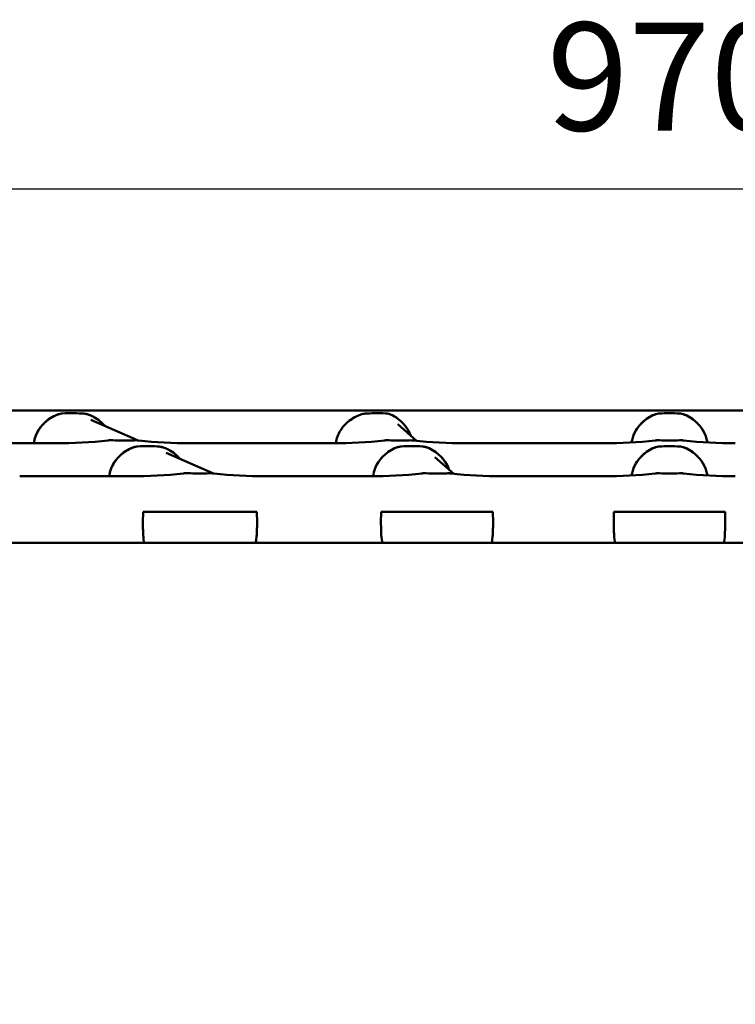
# Model space of a CAD drawing. Units: millimetres. Extents: x 0 to 420, y 0 to 281.
# Drawn here: x 96 to 119, y 249 to 281 of the extents above; entities that cross this region are included whole.
import ezdxf

# ---------------------------------------------------------------- set-up
doc = ezdxf.new("R2010")
doc.units = ezdxf.units.MM
doc.header["$LTSCALE"] = 0.75
doc.layers.add('FD_Dimensions', color=7, linetype='Continuous', lineweight=25)
doc.layers.add('Visible', color=7, linetype='Continuous', lineweight=50)
doc.styles.get("Standard").update_dxf_attribs({"font": 'arial.ttf'})
doc.dimstyles.new('Dim-ISO-25', dxfattribs={"dimtxt": 3.5, "dimasz": 3.5, "dimexe": 2.1, "dimexo": 2.1, "dimgap": 1.4, "dimtad": 1, "dimzin": 12, "dimdsep": 46, "dimtxsty": 'Standard', "dimcen": 0, "dimazin": 3, "dimtp": 0.1, "dimtm": 0.1, "dimtfac": 0.714286, "dimtmove": 0, "dimatfit": 3, "dimfxl": 1, "dimtzin": 12, "dimarcsym": 0})

# ---------------------------------------------------------------- blocks, each defined once
blk = doc.blocks.new('*D14')
at = {"layer": 'Defpoints', "color": 0, "transparency": 16777216}
for p in [(149.672653, 275.075385), (84.918953, 248.009547), (149.672653, 248.013688)]:
    blk.add_point(p, dxfattribs=at)
at = {"layer": 'FD_Dimensions', "color": 0, "lineweight": -2, "transparency": 16777216}
for p, q in [((84.918953, 250.109547), (84.918953, 277.175385)), ((149.672653, 250.113688), (149.672653, 277.175385)), ((88.418953, 275.075385), (146.172653, 275.075385))]:
    blk.add_line(p, q, dxfattribs=at)
at = {"layer": 'FD_Dimensions', "color": 0, "transparency": 16777216}
for points in [[(88.418953, 275.658719), (88.418953, 274.492052), (84.918953, 275.075385)], [(146.172653, 275.658719), (146.172653, 274.492052), (149.672653, 275.075385)]]:
    blk.add_solid(points, dxfattribs=at)
at = {"layer": 'FD_Dimensions', "color": 0, "transparency": 16777216, "insert": (117.295803, 278.262391), "char_height": 3.5, "attachment_point": 5}
blk.add_mtext('970 ', dxfattribs=at)

msp = doc.modelspace()

# ---------------------------------------------------------------- linework, layer by layer
at = {"layer": 'Visible', "extrusion": (-1e-16, -1, 2.966e-13)}
for p, q in [((189.52885, 267.8986), (45.06089, 267.8986)), ((100.07949, 266.92315), (98.54466, 267.59566)), ((109.09739, 266.90707), (108.48826, 267.4461)), ((97.41133, 266.83749), (92.51839, 266.83749)), ((106.3829, 266.83749), (101.76158, 266.83749)), ((115.16154, 266.83749), (110.67021, 266.83749)), ((102.51949, 265.85404), (100.98465, 266.52655)), ((110.30555, 265.83796), (109.69642, 266.37698)), ((99.85132, 265.76838), (96.23945, 265.76838)), ((107.59106, 265.76838), (104.20158, 265.76838)), ((115.16154, 265.76838), (111.87837, 265.76838)), ((100.2355, 264.61133), (100.23281, 264.26813)), ((100.23281, 264.26813), (100.2355, 264.61133)), ((103.92703, 264.61133), (100.2355, 264.61133)), ((100.2355, 264.61133), (103.92703, 264.61133)), ((103.92982, 264.26813), (103.92703, 264.61133)), ((103.92703, 264.61133), (103.92982, 264.26813)), ((107.94992, 264.61133), (107.9472, 264.26813)), ((107.9472, 264.26813), (107.94992, 264.61133)), ((111.57439, 264.61133), (107.94992, 264.61133)), ((107.94992, 264.61133), (111.57439, 264.61133)), ((111.57716, 264.26813), (111.57439, 264.61133)), ((111.57439, 264.61133), (111.57716, 264.26813)), ((115.49365, 264.61133), (115.4909, 264.26813)), ((115.4909, 264.26813), (115.49365, 264.61133)), ((115.49365, 264.61133), (119.09609, 264.61133)), ((119.09609, 264.61133), (115.49365, 264.61133)), ((119.09609, 264.61133), (119.09884, 264.26813)), ((119.09884, 264.26813), (119.09609, 264.61133)), ((95.94116, 263.60146), (100.28742, 263.60146)), ((100.28742, 263.60146), (103.87309, 263.60146)), ((103.87309, 263.60146), (108.00237, 263.60146)), ((108.00237, 263.60146), (111.52093, 263.60146)), ((111.52093, 263.60146), (115.5466, 263.60146)), ((115.5466, 263.60146), (119.04314, 263.60146)), ((123.06881, 263.60146), (119.04314, 263.60146))]:
    msp.add_line(p, q, dxfattribs=at)
at = {"layer": 'Visible'}
for centre, radius, start, end in [((97.65727, 267.3236), 0.47515, 93.271074, 102.473525), ((97.6601, 267.30311), 0.49577, 93.46277, 102.281829), ((108.07012, 267.30556), 0.49538, 71.08012, 87.803104), ((108.07153, 267.31186), 0.48901, 70.996681, 87.939378), ((117.00182, 267.34282), 0.45553, 93.437085, 103.258876), ((117.00594, 267.31474), 0.4838, 93.72476, 102.971201), ((117.58792, 267.34282), 0.45553, 76.741124, 86.562915), ((117.5838, 267.31474), 0.4838, 77.028799, 86.27524), ((107.38861, 266.751), 0.90375, 146.53223, 174.491915), ((107.38861, 266.751), 0.90375, 146.53223, 174.491915), ((97.53118, 266.76378), 0.83323, 160.069654, 174.924673), ((97.53118, 266.76378), 0.83323, 160.069654, 174.924673), ((97.63872, 279.25401), 12.41731, 268.950838, 276.775089), ((99.00971, 267.42207), 0.50583, 280.677646, 282.655714), ((99.99807, 266.2163), 0.71212, 87.6741, 93.753245), ((99.99848, 266.18333), 0.74505, 87.808583, 93.618763), ((100.20972, 267.64593), 0.73446, 257.630494, 260.898461), ((101.55451, 279.79446), 12.9576, 263.525505, 270.915612), ((106.59944, 279.5358), 12.69905, 269.023024, 276.621225), ((107.95704, 267.53771), 0.62397, 279.82793, 282.50084), ((108.15431, 266.22316), 0.7081, 85.681849, 90.3007), ((108.90796, 266.23538), 0.69275, 86.891452, 93.807398), ((108.90819, 266.19238), 0.73567, 87.0913, 93.603278), ((109.1044, 267.57145), 0.65871, 257.426949, 261.124456), ((110.46354, 279.80675), 12.96988, 263.532544, 270.912931), ((115.37091, 279.73061), 12.89381, 269.069644, 276.513441), ((116.71967, 267.61506), 0.70296, 279.30956, 282.409943), ((116.92674, 266.23661), 0.69239, 86.043937, 92.433357), ((116.92615, 266.19159), 0.73734, 86.238908, 92.238387), ((117.663, 266.23661), 0.69239, 87.566643, 93.956063), ((117.6636, 266.19159), 0.73734, 87.761613, 93.761092), ((117.83654, 267.44025), 0.52505, 257.064589, 261.215908), ((119.21852, 279.71677), 12.87995, 263.480925, 270.932711), ((117.66119, 266.76255), 0.86267, 6.27419, 16.708873), ((117.66119, 266.76255), 0.86267, 6.27419, 16.708873), ((100.09726, 266.25449), 0.47515, 93.271074, 102.473525), ((100.10009, 266.23401), 0.49577, 93.46277, 102.281829), ((108.63905, 266.2861), 0.4445, 93.902957, 101.654232), ((109.25452, 266.2861), 0.4445, 78.345765, 86.097047), ((117.00182, 266.27371), 0.45553, 93.437085, 103.258876), ((117.00594, 266.24563), 0.4838, 93.72476, 102.971201), ((117.58792, 266.27371), 0.45553, 76.741124, 86.562915), ((117.5838, 266.24563), 0.4838, 77.028799, 86.27524), ((99.97117, 265.69466), 0.83323, 160.069654, 174.924673), ((99.97117, 265.69466), 0.83323, 160.069654, 174.924673), ((100.07871, 278.1849), 12.41731, 268.950838, 276.775089), ((101.4497, 266.35296), 0.50583, 280.677646, 282.655714), ((102.43806, 265.14719), 0.71212, 87.6741, 93.753245), ((102.43847, 265.11422), 0.74505, 87.808583, 93.618763), ((102.64971, 266.57682), 0.73446, 257.630494, 260.898461), ((103.9945, 278.72535), 12.9576, 263.525505, 270.915612), ((107.80761, 278.46669), 12.69905, 269.023024, 276.621225), ((109.1652, 266.46859), 0.62397, 279.82793, 282.50084), ((109.36248, 265.15405), 0.7081, 85.681849, 90.3007), ((110.11612, 265.16627), 0.69275, 86.891452, 93.807398), ((110.11635, 265.12327), 0.73567, 87.0913, 93.603278), ((110.31256, 266.50234), 0.65871, 257.426949, 261.124456), ((111.67171, 278.73764), 12.96988, 263.532544, 270.912931), ((115.37091, 278.6615), 12.89381, 269.069644, 276.513441), ((116.71967, 266.54595), 0.70296, 279.30956, 282.409943), ((116.92674, 265.1675), 0.69239, 86.043937, 92.433358), ((116.92615, 265.12248), 0.73734, 86.238908, 92.238387), ((117.663, 265.1675), 0.69239, 87.566642, 93.956063), ((117.6636, 265.12248), 0.73734, 87.761613, 93.761092), ((117.83654, 266.37114), 0.52505, 257.064589, 261.215908), ((119.21852, 278.64766), 12.87995, 263.480925, 270.932711), ((117.66119, 265.69344), 0.86267, 6.27419, 16.708873), ((117.66119, 265.69344), 0.86267, 6.27419, 16.708873)]:
    msp.add_arc(centre, radius, start, end, dxfattribs=at)
at = {"layer": 'Visible', "extrusion": (0, 0, -1)}
for centre, radius, start, end in [((-116.92855, 266.76255), 0.86267, 6.27419, 16.708873), ((-116.92855, 266.76255), 0.86267, 6.27419, 16.708873), ((-108.55257, 265.69324), 0.86279, 5.011322, 22.283074), ((-108.55257, 265.69324), 0.86279, 5.011322, 22.283074), ((-116.92855, 265.69344), 0.86267, 6.27419, 16.708873), ((-116.92855, 265.69344), 0.86267, 6.27419, 16.708873)]:
    msp.add_arc(centre, radius, start, end, dxfattribs=at)
at = {"layer": 'Visible'}
for centre, major_axis, ratio, start_param, end_param in [((97.93971, 267.76012), (0.53333, 0), 0.08715574, 0.76249189, 2.19002787), ((107.82703, 267.76012), (-0.53333, 0), 0.08715574, 4.19869168, 5.52334482), ((99.6419, 266.96475), (0.53333, 0), 0.08715574, 3.90408454, 5.33162052), ((108.55431, 266.96457), (-0.53333, 0), 0.08715574, 0.8631781, 2.18564323), ((117.29487, 266.96451), (-0.53333, 0), 0.08715574, 0.92645688, 2.21513577), ((100.3797, 266.69101), (0.53333, 0), 0.08715574, 0.76249189, 2.19002787), ((108.94678, 266.69361), (-0.53333, 0), 0.08715574, 4.02602593, 5.39875203), ((117.29487, 266.69125), (-0.53333, 0), 0.08715574, 4.06804954, 5.35672842), ((102.0819, 265.89564), (0.53333, 0), 0.08715574, 3.90408454, 5.33162052), ((109.76247, 265.89546), (-0.53333, 0), 0.08715574, 0.8631781, 2.18564323), ((117.29487, 265.8954), (0.53333, 0), 0.08715574, 4.06804954, 5.35672842), ((100.29266, 264.26813), (0.00528, 0.66667), 0.08976741, 1.5715071, 3.14230343), ((103.86765, 264.26813), (-0.00549, 0.66667), 0.09326193, 3.14082497, 4.71162129), ((108.00766, 264.26813), (0.00533, 0.66667), 0.0906784, 1.57152172, 3.14231805), ((111.51554, 264.26813), (-0.00544, 0.66667), 0.09242975, 3.14083872, 4.71163505), ((115.55195, 264.26813), (0.00539, 0.66667), 0.0915672, 1.57153613, 3.14233246), ((119.0378, 264.26813), (-0.00539, 0.66667), 0.0915672, 3.14085285, 4.71164918)]:
    msp.add_ellipse(centre, major_axis=major_axis, ratio=ratio, start_param=start_param, end_param=end_param, dxfattribs=at)
at = {"layer": 'Visible', "extrusion": (0, 0, -1)}
for centre, major_axis, start_param, end_param in [((97.93971, 267.76012), (0.53333, 0), 4.09315744, 5.52069342), ((107.82703, 267.76012), (0.53333, 0), 3.90143314, 5.22608628), ((117.29487, 267.76036), (0.53333, 0), 4.06804954, 5.35672842), ((117.29487, 267.76036), (-0.53333, 0), 0.92645688, 2.21513577), ((99.6419, 266.96475), (0.53333, 0), 0.95156479, 2.37910076), ((108.55431, 266.96457), (-0.53333, 0), 4.09754208, 5.42000721), ((117.29487, 266.96451), (-0.53333, 0), 4.06804954, 5.35672842), ((100.3797, 266.69101), (0.53333, 0), 4.09315744, 5.52069342), ((108.94678, 266.69361), (-0.53333, 0), 0.88443328, 2.25715938), ((117.29487, 266.69125), (-0.53333, 0), 0.92645688, 2.21513577), ((102.0819, 265.89564), (0.53333, 0), 0.95156479, 2.37910076), ((109.76247, 265.89546), (0.53333, 0), 0.95594943, 2.27841455), ((117.29487, 265.8954), (0.53333, 0), 0.92645688, 2.21513577)]:
    msp.add_ellipse(centre, major_axis=major_axis, ratio=0.08715574, start_param=start_param, end_param=end_param, dxfattribs=at)
at = {"layer": 'Visible', "extrusion": (9e-16, 0, -1)}
for centre, major_axis, ratio, start_param, end_param in [((100.29266, 264.26813), (0.00528, 0.66667), 0.08976741, 3.14088188, 4.71167821), ((108.00766, 264.26813), (0.00533, 0.66667), 0.0906784, 3.14086726, 4.71166359), ((115.55195, 264.26813), (0.00539, 0.66667), 0.0915672, 3.14085285, 4.71164918)]:
    msp.add_ellipse(centre, major_axis=major_axis, ratio=ratio, start_param=start_param, end_param=end_param, dxfattribs=at)
at = {"layer": 'Visible', "extrusion": (-9e-16, 0, -1)}
for centre, major_axis, ratio, start_param, end_param in [((103.86765, 264.26813), (-0.00549, 0.66667), 0.09326193, 1.57156401, 3.14236034), ((111.51554, 264.26813), (-0.00544, 0.66667), 0.09242975, 1.57155026, 3.14234658), ((119.0378, 264.26813), (-0.00539, 0.66667), 0.0915672, 1.57153613, 3.14233246)]:
    msp.add_ellipse(centre, major_axis=major_axis, ratio=ratio, start_param=start_param, end_param=end_param, dxfattribs=at)
at = {"layer": 'Visible'}
for points, knots in [([(97.55464, 267.78753), (97.4896, 267.77289), (97.41775, 267.7471), (97.27749, 267.67569), (97.21203, 267.63413), (97.04792, 267.50604), (96.95554, 267.40952), (96.8262, 267.22321), (96.78013, 267.13757), (96.74785, 267.04781)], [0, 0, 0, 0, 0.42484518, 0.42484518, 0.79465681, 0.79465681, 1.38565789, 1.38565789, 1.8155663, 1.8155663, 1.8155663, 1.8155663]), ([(96.74785, 267.04781), (96.77356, 267.11931), (96.80799, 267.18809), (96.92125, 267.3693), (97.01534, 267.47495), (97.18241, 267.61331), (97.24799, 267.65767), (97.35387, 267.71552), (97.39331, 267.73397), (97.47484, 267.76617), (97.51605, 267.77884), (97.55464, 267.78753)], [0.07849211, 0.07849211, 0.07849211, 0.07849211, 0.4212747, 0.4212747, 1.04202916, 1.04202916, 1.41454192, 1.41454192, 1.63928836, 1.63928836, 1.89112912, 1.89112912, 1.89112912, 1.89112912]), ([(98.9852, 267.40261), (98.95371, 267.43977), (98.92011, 267.47499), (98.82353, 267.56521), (98.75786, 267.61501), (98.6347, 267.69069), (98.579, 267.71848), (98.46141, 267.76537), (98.40208, 267.78132), (98.34922, 267.78935)], [0.39226124, 0.39226124, 0.39226124, 0.39226124, 0.61093872, 0.61093872, 0.99157304, 0.99157304, 1.30635167, 1.30635167, 1.67728687, 1.67728687, 1.67728687, 1.67728687]), ([(98.34922, 267.78935), (98.41407, 267.7795), (98.48837, 267.75779), (98.63467, 267.69145), (98.70264, 267.65213), (98.84556, 267.54792), (98.91773, 267.48156), (98.98286, 267.4054), (98.98404, 267.40401), (98.98521, 267.40262)], [0, 0, 0, 0, 0.45570889, 0.45570889, 0.83822781, 0.83822781, 1.28096192, 1.28096192, 1.28914925, 1.28914925, 1.28914925, 1.28914925]), ([(107.43582, 267.7917), (107.36957, 267.78489), (107.29489, 267.76661), (107.15361, 267.71037), (107.09085, 267.67843), (106.95819, 267.59461), (106.89025, 267.54153), (106.75474, 267.41216), (106.68904, 267.33356), (106.63465, 267.24942)], [0, 0, 0, 0, 0.43867237, 0.43867237, 0.77957202, 0.77957202, 1.17009155, 1.17009155, 1.62288977, 1.62288977, 1.62288977, 1.62288977]), ([(106.63465, 267.24942), (106.70638, 267.36039), (106.79934, 267.46401), (106.96512, 267.59896), (107.02779, 267.64122), (107.15935, 267.71359), (107.22655, 267.7419), (107.34258, 267.77729), (107.39122, 267.78712), (107.43582, 267.7917)], [0.02470946, 0.02470946, 0.02470946, 0.02470946, 0.61954848, 0.61954848, 0.95336995, 0.95336995, 1.30599598, 1.30599598, 1.58898421, 1.58898421, 1.58898421, 1.58898421]), ([(108.91074, 267.07222), (108.8864, 267.14142), (108.85462, 267.20805), (108.7527, 267.3788), (108.67139, 267.47557), (108.52497, 267.60756), (108.4659, 267.6514), (108.34498, 267.72589), (108.28518, 267.75441), (108.23075, 267.77417)], [0.57827607, 0.57827607, 0.57827607, 0.57827607, 0.90952255, 0.90952255, 1.47879781, 1.47879781, 1.84009406, 1.84009406, 2.22314878, 2.22314878, 2.22314878, 2.22314878]), ([(108.23075, 267.77417), (108.29659, 267.75027), (108.37, 267.71367), (108.51523, 267.61599), (108.58391, 267.55892), (108.71541, 267.42186), (108.77637, 267.34189), (108.85902, 267.19844), (108.88793, 267.13719), (108.91076, 267.07223)], [0, 0, 0, 0, 0.46005822, 0.46005822, 0.88281967, 0.88281967, 1.33213809, 1.33213809, 1.62682472, 1.62682472, 1.62682472, 1.62682472]), ([(116.89735, 267.7862), (116.83036, 267.77009), (116.7552, 267.74155), (116.6091, 267.6622), (116.54158, 267.61644), (116.41333, 267.50856), (116.35368, 267.44765), (116.25663, 267.32585), (116.21713, 267.26676), (116.15015, 267.14297), (116.12242, 267.07784), (116.1023, 267.01058)], [0, 0, 0, 0, 0.45425769, 0.45425769, 0.84360539, 0.84360539, 1.22743841, 1.22743841, 1.54431305, 1.54431305, 1.86076474, 1.86076474, 1.86076474, 1.86076474]), ([(116.1023, 267.01058), (116.13524, 267.12074), (116.18873, 267.22552), (116.32523, 267.4203), (116.41052, 267.50978), (116.56914, 267.63606), (116.63729, 267.67949), (116.77324, 267.74827), (116.83852, 267.77205), (116.89735, 267.7862)], [0, 0, 0, 0, 0.51920898, 0.51920898, 1.07183374, 1.07183374, 1.46408047, 1.46408047, 1.86393389, 1.86393389, 1.86393389, 1.86393389]), ([(117.69239, 267.7862), (117.75938, 267.77009), (117.83455, 267.74155), (117.98064, 267.6622), (118.04816, 267.61644), (118.17641, 267.50856), (118.23606, 267.44765), (118.33311, 267.32585), (118.37261, 267.26676), (118.43959, 267.14297), (118.46733, 267.07784), (118.48744, 267.01058)], [0, 0, 0, 0, 0.45425769, 0.45425769, 0.84360539, 0.84360539, 1.22743841, 1.22743841, 1.54431305, 1.54431305, 1.86076474, 1.86076474, 1.86076474, 1.86076474]), ([(118.48744, 267.01058), (118.4545, 267.12074), (118.40101, 267.22552), (118.26451, 267.4203), (118.17922, 267.50978), (118.0206, 267.63606), (117.95245, 267.67949), (117.8165, 267.74827), (117.75122, 267.77205), (117.69239, 267.7862)], [0, 0, 0, 0, 0.51920898, 0.51920898, 1.07183374, 1.07183374, 1.46408047, 1.46408047, 1.86393389, 1.86393389, 1.86393389, 1.86393389]), ([(99.99464, 266.71842), (99.9296, 266.70378), (99.85774, 266.67799), (99.71748, 266.60658), (99.65202, 266.56502), (99.48791, 266.43693), (99.39553, 266.34041), (99.26619, 266.1541), (99.22012, 266.06846), (99.18784, 265.9787)], [0, 0, 0, 0, 0.42484518, 0.42484518, 0.79465681, 0.79465681, 1.38565789, 1.38565789, 1.8155663, 1.8155663, 1.8155663, 1.8155663]), ([(99.18784, 265.9787), (99.21355, 266.0502), (99.24799, 266.11898), (99.36124, 266.30019), (99.45533, 266.40584), (99.6224, 266.5442), (99.68798, 266.58856), (99.79386, 266.64641), (99.8333, 266.66486), (99.91483, 266.69706), (99.95604, 266.70973), (99.99464, 266.71842)], [0.07849211, 0.07849211, 0.07849211, 0.07849211, 0.4212747, 0.4212747, 1.04202916, 1.04202916, 1.41454192, 1.41454192, 1.63928836, 1.63928836, 1.89112912, 1.89112912, 1.89112912, 1.89112912]), ([(101.4252, 266.3335), (101.39371, 266.37066), (101.36011, 266.40588), (101.26353, 266.4961), (101.19785, 266.5459), (101.0747, 266.62158), (101.01899, 266.64937), (100.9014, 266.69626), (100.84207, 266.71221), (100.78921, 266.72024)], [0.39226124, 0.39226124, 0.39226124, 0.39226124, 0.61093872, 0.61093872, 0.99157304, 0.99157304, 1.30635167, 1.30635167, 1.67728687, 1.67728687, 1.67728687, 1.67728687]), ([(100.78921, 266.72024), (100.85406, 266.71039), (100.92836, 266.68868), (101.07467, 266.62234), (101.14263, 266.58302), (101.28556, 266.47881), (101.35773, 266.41245), (101.42285, 266.33629), (101.42403, 266.3349), (101.4252, 266.33351)], [0, 0, 0, 0, 0.45570889, 0.45570889, 0.83822781, 0.83822781, 1.28096192, 1.28096192, 1.28914925, 1.28914925, 1.28914925, 1.28914925]), ([(108.54926, 266.72143), (108.48241, 266.7074), (108.40721, 266.68097), (108.26216, 266.60656), (108.19584, 266.56404), (108.03103, 266.43352), (107.93895, 266.33564), (107.82117, 266.16154), (107.78341, 266.09241), (107.75421, 266.02039)], [0, 0, 0, 0, 0.45253486, 0.45253486, 0.83006988, 0.83006988, 1.42501113, 1.42501113, 1.77600039, 1.77600039, 1.77600039, 1.77600039]), ([(107.75421, 266.02039), (107.80139, 266.13677), (107.87102, 266.24604), (108.01993, 266.41927), (108.09502, 266.48805), (108.24061, 266.59365), (108.30819, 266.63274), (108.43667, 266.69096), (108.49574, 266.7102), (108.54926, 266.72143)], [0, 0, 0, 0, 0.56692595, 0.56692595, 1.02583801, 1.02583801, 1.4085318, 1.4085318, 1.77006781, 1.77006781, 1.77006781, 1.77006781]), ([(110.13935, 266.02039), (110.09218, 266.13677), (110.02255, 266.24604), (109.87364, 266.41927), (109.79855, 266.48805), (109.65296, 266.59365), (109.58538, 266.63274), (109.4569, 266.69096), (109.39783, 266.7102), (109.34431, 266.72143)], [0, 0, 0, 0, 0.56692595, 0.56692595, 1.02583801, 1.02583801, 1.4085318, 1.4085318, 1.77006781, 1.77006781, 1.77006781, 1.77006781]), ([(109.34431, 266.72143), (109.41116, 266.7074), (109.48635, 266.68097), (109.63141, 266.60656), (109.69773, 266.56404), (109.86254, 266.43352), (109.95462, 266.33564), (110.0724, 266.16154), (110.11016, 266.09241), (110.13935, 266.02039)], [0, 0, 0, 0, 0.45253486, 0.45253486, 0.83006988, 0.83006988, 1.42501113, 1.42501113, 1.77600039, 1.77600039, 1.77600039, 1.77600039]), ([(116.89735, 266.71709), (116.83036, 266.70097), (116.7552, 266.67244), (116.6091, 266.59309), (116.54158, 266.54733), (116.41333, 266.43945), (116.35368, 266.37854), (116.25663, 266.25674), (116.21713, 266.19765), (116.15015, 266.07386), (116.12242, 266.00873), (116.1023, 265.94147)], [0, 0, 0, 0, 0.45425769, 0.45425769, 0.84360539, 0.84360539, 1.22743841, 1.22743841, 1.54431305, 1.54431305, 1.86076474, 1.86076474, 1.86076474, 1.86076474]), ([(116.1023, 265.94147), (116.13524, 266.05162), (116.18873, 266.15641), (116.32523, 266.35119), (116.41052, 266.44067), (116.56914, 266.56695), (116.63729, 266.61038), (116.77324, 266.67916), (116.83852, 266.70294), (116.89735, 266.71709)], [0, 0, 0, 0, 0.51920898, 0.51920898, 1.07183374, 1.07183374, 1.46408047, 1.46408047, 1.86393389, 1.86393389, 1.86393389, 1.86393389]), ([(117.69239, 266.71709), (117.75938, 266.70097), (117.83455, 266.67244), (117.98064, 266.59309), (118.04816, 266.54733), (118.17641, 266.43945), (118.23606, 266.37854), (118.33311, 266.25674), (118.37261, 266.19765), (118.43959, 266.07386), (118.46733, 266.00873), (118.48744, 265.94147)], [0, 0, 0, 0, 0.45425769, 0.45425769, 0.84360539, 0.84360539, 1.22743841, 1.22743841, 1.54431305, 1.54431305, 1.86076474, 1.86076474, 1.86076474, 1.86076474]), ([(118.48744, 265.94147), (118.4545, 266.05162), (118.40101, 266.15641), (118.26451, 266.35119), (118.17922, 266.44067), (118.0206, 266.56695), (117.95245, 266.61038), (117.8165, 266.67916), (117.75122, 266.70294), (117.69239, 266.71709)], [0, 0, 0, 0, 0.51920898, 0.51920898, 1.07183374, 1.07183374, 1.46408047, 1.46408047, 1.86393389, 1.86393389, 1.86393389, 1.86393389])]:
    msp.add_open_spline(points, degree=3, knots=knots, dxfattribs=at)
for points in [[(98.34922, 267.78935), (98.34156, 267.79051), (98.33361, 267.79148), (98.32537, 267.79223)], [(98.32537, 267.79223), (98.33362, 267.79148), (98.34157, 267.79051), (98.34922, 267.78935)], [(107.4404, 267.79214), (107.43886, 267.792), (107.43734, 267.79185), (107.43582, 267.7917)], [(107.43582, 267.7917), (107.43734, 267.79185), (107.43886, 267.792), (107.4404, 267.79214)], [(99.10342, 266.925), (99.14944, 266.93377), (99.19274, 266.93668), (99.23239, 266.93441)], [(99.23239, 266.93441), (99.19263, 266.93668), (99.14932, 266.93375), (99.10342, 266.92501)], [(99.23239, 266.93441), (99.24005, 266.93398), (99.24801, 266.93339), (99.25624, 266.93264)], [(99.25624, 266.93264), (99.248, 266.93339), (99.24005, 266.93398), (99.23239, 266.93441)], [(100.02697, 266.92783), (100.04846, 266.9269), (100.0707, 266.92455), (100.09354, 266.92073)], [(100.09354, 266.92072), (100.07063, 266.92456), (100.0484, 266.92691), (100.02697, 266.92783)], [(108.1506, 266.93125), (108.123, 266.93102), (108.09387, 266.92829), (108.06353, 266.9229)], [(108.06354, 266.9229), (108.09393, 266.9283), (108.12305, 266.93102), (108.1506, 266.93125)], [(108.1506, 266.93125), (108.16816, 266.93139), (108.18721, 266.93077), (108.20763, 266.92925)], [(108.94552, 266.9271), (108.96406, 266.92604), (108.98318, 266.9239), (109.00277, 266.92063)], [(109.00277, 266.92062), (108.98313, 266.9239), (108.96401, 266.92605), (108.94552, 266.9271)], [(116.83338, 266.92137), (116.8554, 266.92512), (116.87677, 266.92743), (116.89735, 266.92837)], [(116.89735, 266.92837), (116.87675, 266.92743), (116.85538, 266.92511), (116.83338, 266.92137)], [(117.75636, 266.92137), (117.73434, 266.92512), (117.71297, 266.92743), (117.69239, 266.92837)], [(117.69239, 266.92837), (117.71299, 266.92743), (117.73436, 266.92511), (117.75636, 266.92137)], [(100.78921, 266.72024), (100.78155, 266.7214), (100.7736, 266.72237), (100.76537, 266.72312)], [(100.76537, 266.72312), (100.77361, 266.72237), (100.78156, 266.7214), (100.78921, 266.72024)], [(108.54926, 266.72143), (108.5676, 266.72528), (108.58749, 266.72805), (108.6088, 266.72957)], [(109.34431, 266.72143), (109.32597, 266.72528), (109.30608, 266.72805), (109.28477, 266.72957)], [(101.67239, 265.8653), (101.63262, 265.86757), (101.58931, 265.86464), (101.54341, 265.8559)], [(101.54342, 265.85589), (101.58943, 265.86466), (101.63273, 265.86757), (101.67239, 265.8653)], [(101.67239, 265.8653), (101.68004, 265.86487), (101.688, 265.86428), (101.69623, 265.86353)], [(101.69623, 265.86353), (101.68799, 265.86428), (101.68004, 265.86487), (101.67239, 265.8653)], [(102.46696, 265.85872), (102.48845, 265.85779), (102.51069, 265.85544), (102.53353, 265.85162)], [(102.53353, 265.85161), (102.51062, 265.85545), (102.48839, 265.8578), (102.46696, 265.85872)], [(109.35876, 265.86213), (109.33116, 265.86191), (109.30203, 265.85918), (109.27169, 265.85379)], [(109.2717, 265.85379), (109.30209, 265.85919), (109.33121, 265.86191), (109.35876, 265.86213)], [(109.35876, 265.86213), (109.37632, 265.86228), (109.39537, 265.86166), (109.41579, 265.86013)], [(110.15881, 265.96779), (110.15278, 265.98577), (110.14626, 266.00335), (110.13935, 266.02039)], [(110.13935, 266.02039), (110.14626, 266.00335), (110.15278, 265.98577), (110.15881, 265.96779)], [(110.15368, 265.85799), (110.17222, 265.85693), (110.19134, 265.85479), (110.21094, 265.85152)], [(110.21093, 265.85151), (110.19129, 265.85479), (110.17218, 265.85694), (110.15368, 265.85799)], [(116.83338, 265.85226), (116.8554, 265.85601), (116.87677, 265.85832), (116.89735, 265.85926)], [(116.89735, 265.85926), (116.87675, 265.85832), (116.85538, 265.856), (116.83338, 265.85226)], [(117.75636, 265.85226), (117.73434, 265.85601), (117.71297, 265.85832), (117.69239, 265.85926)], [(117.69239, 265.85926), (117.71299, 265.85832), (117.73436, 265.856), (117.75636, 265.85226)]]:
    msp.add_open_spline(points, degree=3, dxfattribs=at)

# ---------------------------------------------------------------- dimensions: what is measured, and where the dimension line sits
at = {"layer": 'FD_Dimensions'}
dim = msp.add_linear_dim(base=(149.67265, 275.07538), p1=(84.91895, 248.00955), p2=(149.67265, 248.01369), text='970 ', dimstyle='Dim-ISO-25', override={"dimlfac": 15, "dimclrd": 0, "dimclre": 0}, dxfattribs=at)
dim.commit()
dim.dimension.update_dxf_attribs({"geometry": '*D14', "text_midpoint": (117.2958, 278.26239)})

doc.saveas('drawing.dxf')
